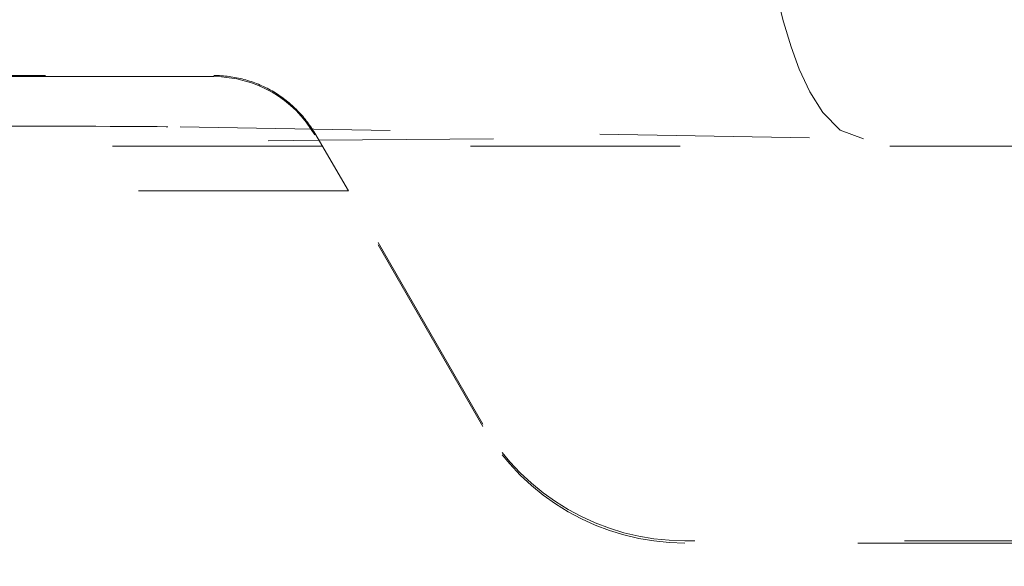
# Model space of a CAD drawing. Units: millimetres. Extents: x 1330 to 1892, y 73 to 806.
# Drawn here: x 1766 to 1771, y 211 to 213 of the extents above; entities that cross this region are included whole.
import ezdxf

# ---------------------------------------------------------------- set-up
doc = ezdxf.new("R2010")
doc.units = ezdxf.units.MM
doc.linetypes.add('_..__..__..__.._', pattern=[1.8, 0.9, -0.9])
doc.linetypes.add('______..__..__..', pattern=[7.2, 2.7, -0.9, 0.9, -0.9, 0.9, -0.9])
doc.layers.add('Ansichten', color=7, linetype='Continuous')
doc.layers.add('Maße', color=7, linetype='Continuous')
doc.dimstyles.get("Standard").update_dxf_attribs({"dimtxt": 0.18, "dimasz": 0.18, "dimexe": 0.18, "dimexo": 0.0625, "dimgap": 0.09, "dimtad": 0, "dimtih": 1, "dimtoh": 1, "dimdec": 4, "dimzin": 0, "dimdsep": 46, "dimtxsty": 'Standard', "dimcen": 0.09, "dimadec": 0, "dimazin": 0, "dimtfac": 1, "dimtdec": 4, "dimtofl": 0, "dimtmove": 0, "dimatfit": 3, "dimfxl": 0, "dimtolj": 1, "dimtzin": 0, "dimarcsym": 0})

# ---------------------------------------------------------------- blocks, each defined once
blk = doc.blocks.new('*D6')
at = {"layer": 'Defpoints', "color": 0}
for p in [(1783.5, 327.5045), (1391.5, 153.5045), (1391.5, 103.4017)]:
    blk.add_point(p, dxfattribs=at)
at = {"layer": 'Maße', "color": 0, "lineweight": -2}
for p, q in [((1783.5, 327.442), (1783.5, 109.2217)), ((1391.5, 153.442), (1391.5, 109.2217)), ((1771.5, 109.4017), (1403.5, 109.4017))]:
    blk.add_line(p, q, dxfattribs=at)
at = {"layer": 'Maße', "color": 0}
for points in [[(1403.5, 111.4017), (1403.5, 107.4017), (1391.5, 109.4017)], [(1771.5, 107.4017), (1771.5, 111.4017), (1783.5, 109.4017)]]:
    blk.add_solid(points, dxfattribs=at)
at = {"layer": 'Maße', "color": 0, "insert": (1588.8336, 115.4917), "char_height": 12, "attachment_point": 5}
blk.add_mtext('\\A1;392', dxfattribs=at)
blk = doc.blocks.new('@725')
at = {"layer": 'Ansichten', "color": 212, "linetype": '_..__..__..__.._', "lineweight": 9}
for p, q in [((1771.5762, 212.4169), (1767.1398, 216.7804)), ((1771.5762, 212.3764), (1769.8416, 214.0662)), ((1763.7887, 213.2278), (1767.2113, 213.2278)), ((1767.2113, 213.2229), (1763.7887, 213.2229)), ((1767.0675, 213.0072), (1770, 212.9558)), ((1767.6443, 212.9802), (1767.7887, 212.7326)), ((1768.366, 211.7229), (1767.6443, 212.9729)), ((1767.662, 212.9499), (1767.4445, 212.9482)), ((1768.4119, 212.9558), (1767.662, 212.9499)), ((1767.6763, 212.9253), (1763.3237, 212.9253)), ((1771.0127, 212.9253), (1767.6763, 212.9253)), ((1767.7887, 212.7326), (1766.125, 212.7326)), ((1768.366, 211.7326), (1767.7887, 212.7326)), ((1771.075, 211.2326), (1769.2321, 211.2326)), ((1770.875, 211.2229), (1769.2321, 211.2229))]:
    blk.add_line(p, q, dxfattribs=at)
at = {"layer": 'Ansichten', "color": 212, "linetype": '_..__..__..__.._', "lineweight": 9, "extrusion": (0, 0, -1)}
blk.add_lwpolyline([(-1770, 212.9558), (-1769.8995, 212.993), (-1769.8252, 213.0689), (-1769.7694, 213.1577), (-1769.724, 213.2545), (-1769.6883, 213.3506), (-1769.6557, 213.4577), (-1769.6268, 213.5747), (-1769.6057, 213.6789), (-1769.6057, 213.6789, 0.034525), (-1769.5472, 214.2137)], format="xyb", dxfattribs=at)
at = {"layer": 'Ansichten', "color": 212, "linetype": '_..__..__..__.._', "lineweight": 9}
blk.add_lwpolyline([(1767.6443, 212.9802), (1767.6402, 212.9872), (1767.6359, 212.9941), (1767.6315, 213.0009), (1767.6271, 213.0077), (1767.6225, 213.0144), (1767.6177, 213.021), (1767.6129, 213.0276), (1767.608, 213.0341), (1767.603, 213.0405), (1767.5978, 213.0468), (1767.5926, 213.053), (1767.5872, 213.0591), (1767.5818, 213.0652), (1767.5763, 213.0711), (1767.5706, 213.077), (1767.5649, 213.0828), (1767.559, 213.0884), (1767.5531, 213.094), (1767.5471, 213.0995), (1767.541, 213.1049), (1767.5348, 213.1102), (1767.5285, 213.1154), (1767.5222, 213.1205), (1767.5157, 213.1255), (1767.5092, 213.1304), (1767.5026, 213.1351), (1767.4959, 213.1398), (1767.4891, 213.1443), (1767.4823, 213.1488), (1767.4754, 213.1531), (1767.4684, 213.1574), (1767.4613, 213.1615), (1767.4542, 213.1655), (1767.447, 213.1693), (1767.4398, 213.1731), (1767.4325, 213.1767), (1767.4251, 213.1803), (1767.4177, 213.1837), (1767.4102, 213.1869), (1767.4027, 213.1901), (1767.3951, 213.1932), (1767.3874, 213.1961), (1767.3798, 213.1989), (1767.372, 213.2015), (1767.3643, 213.2041), (1767.3565, 213.2065), (1767.3486, 213.2088), (1767.3407, 213.2109), (1767.3328, 213.213), (1767.3249, 213.2149), (1767.3169, 213.2166), (1767.3089, 213.2183), (1767.3008, 213.2198), (1767.2928, 213.2212), (1767.2847, 213.2224), (1767.2766, 213.2236), (1767.2685, 213.2246), (1767.2603, 213.2254), (1767.2522, 213.2261), (1767.244, 213.2267), (1767.2359, 213.2272), (1767.2277, 213.2275), (1767.2195, 213.2277), (1767.2113, 213.2278)], dxfattribs=at)
at = {"layer": 'Ansichten', "color": 212, "linetype": '_..__..__..__.._', "lineweight": 9, "extrusion": (0, 0, -1)}
for centre, major_axis, ratio, start_param, end_param in [((1767.2113, 212.7229), (0.5, 0), 0.999985, 4.712389, 5.759587), ((1766.1138, 213.0056), (-1, 0), 0.005533, 1.570796, 2.83616), ((1769.2321, 212.2326), (1, 0), 0.999985, 1.570796, 2.617994), ((1769.2321, 212.2229), (1, 0), 0.999985, 1.570796, 2.617994)]:
    blk.add_ellipse(centre, major_axis=major_axis, ratio=ratio, start_param=start_param, end_param=end_param, dxfattribs=at)
blk = doc.blocks.new('*D13')
at = {"layer": 'Defpoints', "color": 0}
for p in [(1733.5, 238.0045), (1866.5849, 238.0045), (1733.5, 206.0045)]:
    blk.add_point(p, dxfattribs=at)
at = {"layer": 'Maße', "color": 0, "lineweight": -2}
for p, q in [((1733.5625, 238.0045), (1860.7649, 238.0045)), ((1860.5849, 218.0045), (1860.5849, 226.0045)), ((1733.5625, 206.0045), (1860.7649, 206.0045))]:
    blk.add_line(p, q, dxfattribs=at)
at = {"layer": 'Maße', "color": 0}
for points in [[(1862.5849, 226.0045), (1858.5849, 226.0045), (1860.5849, 238.0045)], [(1858.5849, 218.0045), (1862.5849, 218.0045), (1860.5849, 206.0045)]]:
    blk.add_solid(points, dxfattribs=at)
at = {"layer": 'Maße', "color": 0, "insert": (1854.4949, 222.0045), "char_height": 12, "attachment_point": 5, "rotation": 90}
blk.add_mtext('\\A1;32', dxfattribs=at)

msp = doc.modelspace()

# ---------------------------------------------------------------- block references
at = {"layer": 'Ansichten', "color": 7, "linetype": '______..__..__..', "lineweight": 9}
msp.add_blockref('@725', (0, 0), dxfattribs=at)

# ---------------------------------------------------------------- dimensions: what is measured, and where the dimension line sits
at = {"layer": 'Maße', "color": 5}
dim = msp.add_linear_dim(base=(1391.5, 109.4017), p1=(1783.5, 327.5045), p2=(1391.5, 153.5045), dimstyle='Standard', override={"dimtxt": 12, "dimasz": 12, "dimtad": 1, "dimjust": 0, "dimtih": 0, "dimtoh": 0, "dimdec": 2, "dimlfac": 1, "dimzin": 8, "dimsah": 1, "dimse1": 0, "dimse2": 0, "dimsd1": 0, "dimsd2": 0, "dimadec": 2, "dimazin": 2, "dimtol": 0, "dimtp": 0, "dimtm": 0, "dimtfac": 0.5, "dimtzin": 8}, dxfattribs=at)
dim.commit()
dim.dimension.update_dxf_attribs({"geometry": '*D6', "text_midpoint": (1588.8336, 109.4017), "dimtype": 160})
dim = msp.add_linear_dim(base=(1860.5849, 238.0045), p1=(1733.5, 206.0045), p2=(1733.5, 238.0045), angle=90, dimstyle='Standard', override={"dimtxt": 12, "dimasz": 12, "dimtad": 1, "dimjust": 0, "dimtih": 0, "dimtoh": 0, "dimdec": 2, "dimlfac": 1, "dimzin": 8, "dimsah": 1, "dimse1": 0, "dimse2": 0, "dimsd1": 0, "dimsd2": 0, "dimadec": 2, "dimazin": 2, "dimtol": 0, "dimtp": 0, "dimtm": 0, "dimtfac": 0.5, "dimtzin": 8}, dxfattribs=at)
dim.commit()
dim.dimension.update_dxf_attribs({"geometry": '*D13', "text_midpoint": (1860.5849, 222.0045), "dimtype": 160})

doc.saveas('drawing.dxf')
